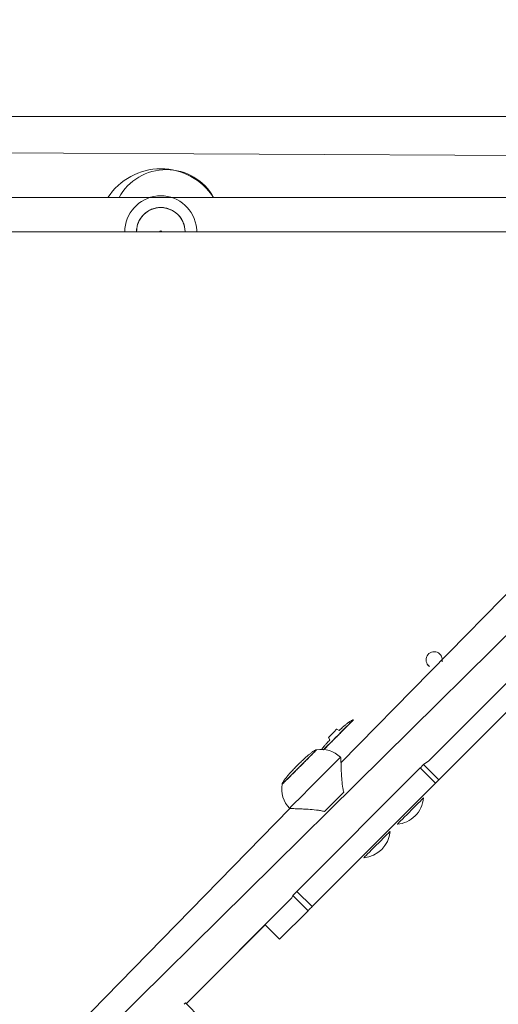
# Model space of a CAD drawing. Units: millimetres. Extents: x 18 to 1212, y -11 to 1276.
# Drawn here: x 666 to 693, y 521 to 576 of the extents above; entities that cross this region are included whole.
import ezdxf

# ---------------------------------------------------------------- set-up
doc = ezdxf.new("R2010")
doc.units = ezdxf.units.MM
doc.header["$PDSIZE"] = -1
doc.layers.add('strefa', color=1, linetype='Continuous')
doc.dimstyles.new('ISO-25', dxfattribs={"dimtxt": 2.5, "dimasz": 2.5, "dimexe": 1.25, "dimexo": 0.625, "dimtad": 1, "dimtxsty": 'Standard', "dimcen": 2.5, "dimadec": 0, "dimazin": 0, "dimtfac": 1, "dimtmove": 0, "dimatfit": 3, "dimfxl": 1, "dimarcsym": 0})

# ---------------------------------------------------------------- blocks, each defined once
blk = doc.blocks.new('*D3')
at = {"layer": 'Defpoints', "color": 0, "transparency": 16777216}
for p in [(586.305, 792.156), (980.237, 792.156), (586.305, -11.124)]:
    blk.add_point(p, dxfattribs=at)
at = {"layer": 'strefa', "color": 0, "lineweight": -2, "transparency": 16777216}
for p, q in [((591.305, 792.156), (990.237, 792.156)), ((980.237, 8.876), (980.237, 772.156)), ((591.305, -11.124), (990.237, -11.124))]:
    blk.add_line(p, q, dxfattribs=at)
at = {"layer": 'strefa', "color": 0, "transparency": 16777216}
for points in [[(983.57, 772.156), (976.904, 772.156), (980.237, 792.156)], [(976.904, 8.876), (983.57, 8.876), (980.237, -11.124)]]:
    blk.add_solid(points, dxfattribs=at)
at = {"layer": 'strefa', "color": 0, "transparency": 16777216, "insert": (965.237, 390.516), "char_height": 20, "attachment_point": 5, "rotation": 90}
blk.add_mtext('803', dxfattribs=at)
blk = doc.blocks.new('*D4')
at = {"layer": 'Defpoints', "color": 0, "transparency": 16777216}
for p in [(886.313, 901.549), (886.313, 570.887), (18.42, 267.594)]:
    blk.add_point(p, dxfattribs=at)
at = {"layer": 'strefa', "color": 0, "lineweight": -2, "transparency": 16777216}
for p, q in [((18.42, 272.594), (18.42, 911.549)), ((886.313, 575.887), (886.313, 911.549)), ((38.42, 901.549), (866.313, 901.549))]:
    blk.add_line(p, q, dxfattribs=at)
at = {"layer": 'strefa', "color": 0, "transparency": 16777216}
for points in [[(38.42, 904.882), (38.42, 898.215), (18.42, 901.549)], [(866.313, 898.215), (866.313, 904.882), (886.313, 901.549)]]:
    blk.add_solid(points, dxfattribs=at)
at = {"layer": 'strefa', "color": 0, "transparency": 16777216, "insert": (452.366, 916.549), "char_height": 20, "attachment_point": 5}
blk.add_mtext('868', dxfattribs=at)
blk = doc.blocks.new('*D5')
at = {"layer": 'Defpoints', "color": 0, "transparency": 16777216}
for p in [(716.273, 853.522), (716.273, 564.223, 0.714), (188.652, 268.492, 0.714)]:
    blk.add_point(p, dxfattribs=at)
at = {"layer": 'strefa', "color": 0, "lineweight": -2, "transparency": 16777216}
for p, q in [((188.652, 273.492), (188.652, 863.522)), ((716.273, 569.223), (716.273, 863.522)), ((208.652, 853.522), (696.273, 853.522))]:
    blk.add_line(p, q, dxfattribs=at)
at = {"layer": 'strefa', "color": 0, "transparency": 16777216}
for points in [[(208.652, 856.856), (208.652, 850.189), (188.652, 853.522)], [(696.273, 856.856), (696.273, 850.189), (716.273, 853.522)]]:
    blk.add_solid(points, dxfattribs=at)
at = {"layer": 'strefa', "color": 0, "transparency": 16777216, "insert": (452.463, 868.522), "char_height": 20, "attachment_point": 5}
blk.add_mtext('528', dxfattribs=at)
blk = doc.blocks.new('*D6')
at = {"layer": 'Defpoints', "color": 0, "transparency": 16777216}
for p in [(715.229, 571.321), (588.651, 143.131), (926.722, 143.131)]:
    blk.add_point(p, dxfattribs=at)
at = {"layer": 'strefa', "color": 0, "lineweight": -2, "transparency": 16777216}
for p, q in [((720.229, 571.321), (936.722, 571.321)), ((926.722, 551.321), (926.722, 163.131)), ((593.651, 143.131), (936.722, 143.131))]:
    blk.add_line(p, q, dxfattribs=at)
at = {"layer": 'strefa', "color": 0, "transparency": 16777216}
for points in [[(930.055, 551.321), (923.389, 551.321), (926.722, 571.321)], [(923.389, 163.131), (930.055, 163.131), (926.722, 143.131)]]:
    blk.add_solid(points, dxfattribs=at)
at = {"layer": 'strefa', "color": 0, "transparency": 16777216, "insert": (911.722, 357.226), "char_height": 20, "attachment_point": 5, "rotation": 90}
blk.add_mtext('428', dxfattribs=at)

msp = doc.modelspace()

# ---------------------------------------------------------------- linework, layer by layer
at = {"color": 0, "linetype": 'Continuous', "lineweight": 18}
for p, q in [((712.673, 570.617, 0.714), (634.861, 570.617, 0.714)), ((706.407, 568.394, 0.714), (642.044, 568.719, 0.714)), ((674.885, 566.121, 0.714), (642.191, 566.121, 0.714)), ((706.332, 566.121, 0.714), (674.885, 566.121, 0.714)), ((706.332, 564.216, 0.714), (642.091, 564.216, 0.714)), ((642.191, 491.272, 0.714), (711.228, 559.328, 0.714)), ((698.646, 549.427, 0.714), (684.27, 534.751, 0.714)), ((689.145, 534.864, 0.714), (695.873, 541.592, 0.714)), ((694.904, 539.014, 0.714), (689.708, 533.818, 0.714)), ((684.167, 536.548, 0.714), (684.042, 536.629, 0.714)), ((683.572, 536.16, 0.714), (683.654, 536.035, 0.714)), ((684.263, 535.044, 0.714), (684.242, 535.066, 0.714)), ((688.666, 534.471, 0.714), (681.821, 527.627, 0.714)), ((689.513, 533.623, 0.714), (688.666, 534.471, 0.714)), ((689.145, 534.864, 0.714), (688.86, 534.665, 0.714)), ((689.708, 533.818, 0.714), (688.86, 534.665, 0.714)), ((689.513, 533.623, 0.714), (682.669, 526.779, 0.714)), ((688.853, 532.807, 0.714), (688.853, 532.807, 0.714)), ((681.438, 532.219, 0.714), (667.32, 517.801, 0.714)), ((681.416, 532.24, 0.714), (681.438, 532.219, 0.714)), ((687.394, 531.348, 0.714), (687.394, 531.348, 0.714)), ((686.993, 530.948, 0.714), (686.993, 530.948, 0.714)), ((685.535, 529.489, 0.714), (685.535, 529.489, 0.714)), ((675.67, 521.389, 0.714), (681.549, 527.268, 0.714)), ((681.593, 527.399, 0.714), (681.549, 527.268, 0.714)), ((682.441, 526.551, 0.714), (681.593, 527.399, 0.714)), ((682.669, 526.779, 0.714), (681.821, 527.627, 0.714)), ((682.441, 526.551, 0.714), (680.862, 524.972, 0.714)), ((675.67, 521.389, 0.714), (680.066, 525.768, 0.714)), ((680.058, 525.777, 0.714), (680.862, 524.972, 0.714)), ((680.862, 524.972, 0.714), (680.058, 525.777, 0.714)), ((680.862, 524.972, 0.714), (680.862, 524.972, 0.714)), ((676.475, 520.585, 0.714), (675.627, 521.433, 0.714))]:
    msp.add_line(p, q, dxfattribs=at)
at = {"color": 0, "linetype": 'Continuous', "lineweight": 18, "elevation": 0.714, "flags": 128}
for points in [[(676.224, 564.597), (676.257, 564.332), (676.26, 564.216)], [(689.179, 540.11), (689.128, 540.154), (689.084, 540.206)], [(683.307, 535.483), (683.395, 535.584), (683.524, 535.713), (683.666, 535.855), (683.817, 536.006), (683.974, 536.163), (684.131, 536.32), (684.285, 536.474), (684.431, 536.62), (684.566, 536.755), (684.686, 536.874), (684.787, 536.975), (684.866, 537.055), (684.922, 537.111), (684.954, 537.142), (684.96, 537.149)], [(683.572, 536.16), (683.575, 536.163), (683.6, 536.188), (683.648, 536.235), (683.713, 536.3), (683.788, 536.375), (683.865, 536.452), (683.935, 536.523), (683.992, 536.58), (684.029, 536.617), (684.042, 536.629), (684.042, 536.629)], [(681.002, 533.573), (681.002, 533.573), (681.019, 533.589), (681.061, 533.632), (681.128, 533.698), (681.217, 533.787), (681.326, 533.897), (681.452, 534.023), (681.593, 534.163), (681.743, 534.313), (681.899, 534.469), (682.056, 534.627), (682.211, 534.782), (682.359, 534.929), (682.495, 535.066), (682.618, 535.188), (682.722, 535.292), (682.805, 535.375), (682.865, 535.435), (682.9, 535.47), (682.909, 535.48)], [(684.242, 535.066), (684.242, 535.066), (684.227, 535.051), (684.187, 535.011), (684.123, 534.947), (684.036, 534.86), (683.927, 534.751), (683.799, 534.623), (683.653, 534.477), (683.493, 534.317), (683.32, 534.145), (683.139, 533.964), (682.953, 533.777), (682.764, 533.589), (682.577, 533.401), (682.394, 533.218), (682.218, 533.043), (682.054, 532.878), (681.903, 532.728), (681.769, 532.594), (681.654, 532.479), (681.56, 532.384), (681.488, 532.313), (681.441, 532.265)], [(681.824, 534.593), (681.831, 534.601), (681.843, 534.612), (681.856, 534.626), (681.87, 534.639), (681.881, 534.651), (681.889, 534.658), (681.892, 534.661), (681.889, 534.659), (681.889, 534.659)], [(688.86, 534.665), (688.853, 534.658), (688.84, 534.645), (688.821, 534.626), (688.797, 534.602), (688.768, 534.574), (688.736, 534.542), (688.702, 534.507), (688.666, 534.471)], [(689.708, 533.818), (689.701, 533.81), (689.687, 533.797), (689.668, 533.778), (689.644, 533.754), (689.616, 533.726), (689.584, 533.694), (689.55, 533.659), (689.513, 533.623)], [(683.357, 532.058), (683.486, 532.187), (683.619, 532.319), (683.754, 532.455), (683.891, 532.591), (684.028, 532.728), (684.163, 532.863), (684.296, 532.996), (684.425, 533.125)], [(687.394, 531.348), (687.407, 531.361), (687.444, 531.398), (687.503, 531.458), (687.585, 531.539), (687.684, 531.638), (687.799, 531.753), (687.924, 531.878), (688.056, 532.01), (688.191, 532.145), (688.323, 532.277), (688.449, 532.403), (688.563, 532.517), (688.663, 532.617), (688.744, 532.698), (688.804, 532.758), (688.841, 532.795), (688.853, 532.807)], [(681.441, 532.265), (681.418, 532.242), (681.416, 532.24)], [(686.497, 530.451), (686.62, 530.574), (686.731, 530.685), (686.826, 530.78), (686.902, 530.856), (686.956, 530.91), (686.987, 530.941), (686.993, 530.948)], [(685.535, 529.489), (685.535, 529.49), (685.554, 529.508), (685.597, 529.551), (685.663, 529.617), (685.749, 529.703), (685.853, 529.807), (685.97, 529.924), (686.098, 530.052), (686.231, 530.186), (686.366, 530.32), (686.497, 530.451)], [(681.821, 527.627), (681.779, 527.584), (681.737, 527.543), (681.698, 527.504), (681.664, 527.469), (681.635, 527.44), (681.613, 527.419), (681.599, 527.404), (681.593, 527.399)], [(682.669, 526.779), (682.626, 526.736), (682.585, 526.695), (682.546, 526.656), (682.511, 526.621), (682.483, 526.593), (682.461, 526.571), (682.447, 526.557), (682.441, 526.551)]]:
    msp.add_lwpolyline(points, dxfattribs=at)
at = {"color": 0, "linetype": 'Continuous', "lineweight": 18}
for centre, radius, start, end in [((674.261, 564.223, 0.714), 3.497, 32.8783, 147.1217), ((674.57, 564.68, 0.714), 2.997, 28.7368, 151.2632), ((674.261, 564.223, 0.714), 1.998, 10.7836, 180.209), ((674.261, 564.222, 0.714), 1.349, 359.6543, 180.9244), ((674.261, 564.224, 0.714), 0.0496, 351.1281, 202.6823), ((689.446, 540.472, 0.714), 0.45, 346.0062, 233.5311), ((683.905, 536.085, 0.714), 1.499, 44.8717, 45.226), ((683.182, 534.006, 0.714), 1.499, 44.9995, 100.4824), ((682.476, 533.3, 0.714), 1.499, 169.5181, 225), ((687.26, 532.941, 0.714), 1.599, 315, 355.1891), ((687.26, 532.941, 0.714), 1.599, 274.8115, 315.0006), ((685.4, 531.082, 0.714), 1.599, 274.8102, 355.1895), ((686.552, 510.437, 0.714), 15.5, 134.8145, 135.2038)]:
    msp.add_arc(centre, radius, start, end, dxfattribs=at)
for points, knots in [([(672.913, 564.2, 0.714), (672.915, 564.211, 0.714), (672.905, 564.309, 0.714), (672.935, 564.497, 0.714), (673.01, 564.751, 0.714), (673.138, 564.985, 0.714), (673.308, 565.19, 0.714), (673.515, 565.357, 0.714), (673.75, 565.481, 0.714), (674.006, 565.556, 0.714), (674.271, 565.581, 0.714), (674.535, 565.553, 0.714), (674.789, 565.474, 0.714), (675.023, 565.347, 0.714), (675.228, 565.177, 0.714), (675.395, 564.97, 0.714), (675.518, 564.734, 0.714), (675.597, 564.479, 0.714), (675.606, 564.302, 0.714), (675.61, 564.214, 0.714)], [0, 0, 0, 0, 0.00753, 0.069559, 0.131593, 0.193621, 0.255646, 0.317677, 0.379703, 0.441735, 0.503766, 0.565789, 0.627827, 0.689856, 0.751883, 0.81391, 0.875935, 0.937969, 1, 1, 1, 1]), ([(684.967, 537.142, 0.714), (684.963, 537.138, 0.714), (684.958, 537.134, 0.714), (684.906, 537.082, 0.714), (684.821, 536.997, 0.714), (684.704, 536.88, 0.714), (684.561, 536.737, 0.714), (684.397, 536.573, 0.714), (684.218, 536.394, 0.714), (684.031, 536.207, 0.714), (683.844, 536.019, 0.714), (683.662, 535.838, 0.714), (683.496, 535.672, 0.714), (683.375, 535.551, 0.714), (683.322, 535.497, 0.714), (683.307, 535.483, 0.714)], [0, 0, 0, 0, 0.073625, 0.155132, 0.236638, 0.31814, 0.39965, 0.481151, 0.562654, 0.644169, 0.725671, 0.807172, 0.88868, 0.97019, 1, 1, 1, 1]), ([(684.967, 537.142, 0.714), (684.963, 537.144, 0.714), (684.957, 537.149, 0.714), (684.938, 537.147, 0.714), (684.916, 537.14, 0.714), (684.88, 537.125, 0.714), (684.83, 537.096, 0.714), (684.771, 537.057, 0.714), (684.708, 537.013, 0.714), (684.651, 536.97, 0.714), (684.564, 536.902, 0.714), (684.435, 536.793, 0.714), (684.297, 536.67, 0.714), (684.203, 536.581, 0.714), (684.167, 536.548, 0.714)], [0, 0, 0, 0, 0.034626, 0.067115, 0.098859, 0.130882, 0.196624, 0.263258, 0.326329, 0.406323, 0.485554, 0.644996, 0.863702, 1, 1, 1, 1]), ([(683.654, 536.035, 0.714), (683.595, 535.971, 0.714), (683.497, 535.867, 0.714), (683.376, 535.728, 0.714), (683.285, 535.619, 0.714), (683.229, 535.548, 0.714), (683.198, 535.505, 0.714), (683.187, 535.49, 0.714)], [0, 0, 0, 0, 0.353819, 0.5884498, 0.7682544, 0.9227783, 1, 1, 1, 1]), ([(682.916, 535.474, 0.714), (682.916, 535.473, 0.714), (682.922, 535.479, 0.714), (682.9, 535.457, 0.714), (682.847, 535.405, 0.714), (682.757, 535.314, 0.714), (682.636, 535.194, 0.714), (682.49, 535.048, 0.714), (682.324, 534.881, 0.714), (682.143, 534.701, 0.714), (681.956, 534.513, 0.714), (681.769, 534.326, 0.714), (681.589, 534.147, 0.714), (681.424, 533.981, 0.714), (681.279, 533.837, 0.714), (681.16, 533.718, 0.714), (681.074, 533.631, 0.714), (681.018, 533.576, 0.714), (681.012, 533.57, 0.714), (681.009, 533.567, 0.714)], [0, 0, 0, 0, 0.002131, 0.064631, 0.127131, 0.189635, 0.252135, 0.314632, 0.377129, 0.439628, 0.502139, 0.564628, 0.627132, 0.689636, 0.752137, 0.814636, 0.877132, 0.939632, 1, 1, 1, 1]), ([(682.916, 535.474, 0.714), (682.913, 535.476, 0.714), (682.906, 535.48, 0.714), (682.887, 535.478, 0.714), (682.864, 535.471, 0.714), (682.827, 535.455, 0.714), (682.776, 535.425, 0.714), (682.716, 535.386, 0.714), (682.653, 535.34, 0.714), (682.596, 535.298, 0.714), (682.516, 535.235, 0.714), (682.402, 535.139, 0.714), (682.254, 535.007, 0.714), (682.074, 534.841, 0.714), (681.953, 534.721, 0.714), (681.889, 534.659, 0.714)], [0, 0, 0, 0, 0.028238, 0.054627, 0.080232, 0.105841, 0.157867, 0.20992, 0.25878, 0.320116, 0.380331, 0.48635, 0.628966, 0.804216, 1, 1, 1, 1]), ([(684.263, 535.044, 0.714), (684.262, 535.044, 0.714), (684.262, 535.052, 0.714), (684.262, 535.022, 0.714), (684.264, 534.959, 0.714), (684.267, 534.855, 0.714), (684.272, 534.702, 0.714), (684.28, 534.486, 0.714), (684.293, 534.176, 0.714), (684.319, 533.795, 0.714), (684.354, 533.425, 0.714), (684.407, 533.199, 0.714), (684.425, 533.125, 0.714)], [0, 0, 0, 0, 0.013242, 0.094922, 0.178992, 0.261019, 0.344813, 0.466532, 0.591717, 0.75285, 0.918611, 1, 1, 1, 1]), ([(681.824, 534.593, 0.714), (681.761, 534.529, 0.714), (681.641, 534.408, 0.714), (681.475, 534.228, 0.714), (681.343, 534.08, 0.714), (681.241, 533.958, 0.714), (681.181, 533.882, 0.714), (681.136, 533.822, 0.714), (681.097, 533.766, 0.714), (681.057, 533.706, 0.714), (681.027, 533.655, 0.714), (681.011, 533.619, 0.714), (681.004, 533.595, 0.714), (681.002, 533.576, 0.714), (681.006, 533.57, 0.714), (681.009, 533.567, 0.714)], [0, 0, 0, 0, 0.195787, 0.371039, 0.513657, 0.61969, 0.698453, 0.741194, 0.790054, 0.842129, 0.894142, 0.919752, 0.945368, 0.971748, 1, 1, 1, 1]), ([(683.357, 532.058, 0.714), (683.282, 532.076, 0.714), (683.13, 532.112, 0.714), (682.823, 532.151, 0.714), (682.471, 532.18, 0.714), (682.095, 532.199, 0.714), (681.825, 532.209, 0.714), (681.638, 532.215, 0.714), (681.521, 532.218, 0.714), (681.448, 532.22, 0.714), (681.442, 532.22, 0.714), (681.438, 532.219, 0.714)], [0, 0, 0, 0, 0.0829237, 0.1659581, 0.3378505, 0.4847155, 0.6364861, 0.7291465, 0.8241558, 0.9169551, 1, 1, 1, 1])]:
    msp.add_open_spline(points, degree=3, knots=knots, dxfattribs=at)

# ---------------------------------------------------------------- dimensions: what is measured, and where the dimension line sits
at = {"layer": 'strefa', "color": 7}
for base, p1, p2, picture, middle in [((886.313, 901.549), (18.42, 267.594), (886.313, 570.887), '*D4', (452.366, 916.549)), ((716.273, 853.522), (188.652, 268.492, 0.714), (716.273, 564.223, 0.714), '*D5', (452.463, 868.522))]:
    dim = msp.add_linear_dim(base=base, p1=p1, p2=p2, dimstyle='ISO-25', override={"dimscale": 8, "dimdec": 0}, dxfattribs=at)
    dim.commit()
    dim.dimension.update_dxf_attribs({"geometry": picture, "text_midpoint": middle})
for base, p1, p2, picture, middle in [((980.237, 792.156), (586.305, -11.124, 0.714), (586.305, 792.156), '*D3', (965.237, 390.516)), ((926.722, 143.131), (715.229, 571.321), (588.651, 143.131, 0.714), '*D6', (911.722, 357.226))]:
    dim = msp.add_linear_dim(base=base, p1=p1, p2=p2, angle=90, dimstyle='ISO-25', override={"dimscale": 8, "dimdec": 0}, dxfattribs=at)
    dim.commit()
    dim.dimension.update_dxf_attribs({"geometry": picture, "text_midpoint": middle})

doc.saveas('drawing.dxf')
